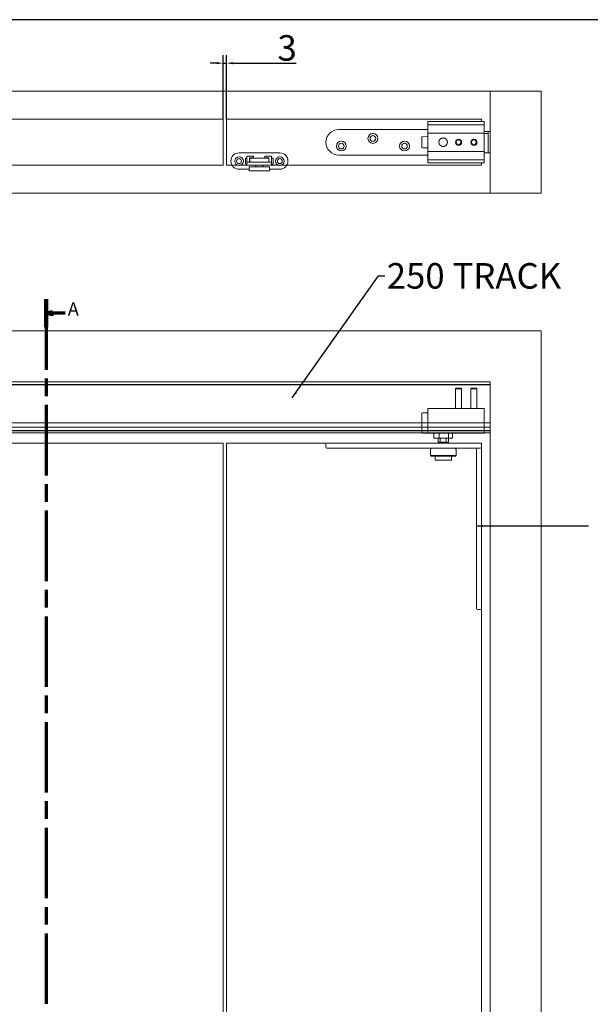
# Model space of a CAD drawing. Units: millimetres. Extents: x 25 to 2948, y 25 to 2078.
# Drawn here: x 1602 to 2161, y 1113 to 2078 of the extents above; entities that cross this region are included whole.
import ezdxf

# ---------------------------------------------------------------- set-up
doc = ezdxf.new("R2010")
doc.units = ezdxf.units.MM
doc.header["$LTSCALE"] = 2.5
doc.linetypes.add('CHAIN', pattern=[0.3543, 0.2362, -0.0295, 0.0591, -0.0295])
doc.linetypes.add('LONG_DASH_DOTTED', pattern=[0.3001, 0.2362, -0.0295, 0.0049, -0.0295])
for name, color, linetype, lineweight in [('Dimensions(ISO)', 7, 'Continuous', 25), ('Section View Lines(ISO)', 7, 'LONG_DASH_DOTTED', 70), ('Sketch Geometry(ISO)', 7, 'Continuous', 50), ('Symbols(ISO)', 7, 'Continuous', 25), ('Visible Edges(ISO)', 7, 'Continuous', 18)]:
    doc.layers.add(name, color=color, linetype=linetype, lineweight=lineweight)
doc.styles.add('Current-BSI', font='arial.ttf')
doc.styles.add('Label Text (ISO)', font='tahoma.ttf')
doc.dimstyles.new('DEFAULT-ISO', dxfattribs={"dimscale": 2.5, "dimtxt": 10, "dimasz": 2.5, "dimexe": 3.175, "dimexo": 0, "dimgap": 0.762, "dimtad": 1, "dimdec": 0, "dimrnd": 1e-08, "dimzin": 0, "dimdsep": 46, "dimtxsty": 'Current-BSI', "dimcen": 0.09, "dimdle": 10, "dimclrd": 7, "dimclre": 7, "dimclrt": 7, "dimazin": 0, "dimtfac": 0.35, "dimtmove": 0, "dimatfit": 3, "dimfxl": 1, "dimtolj": 1, "dimtzin": 0, "dimlwd": 25, "dimlwe": 25, "dimarcsym": 0})
doc.dimstyles.new('DEFAULT-ISO$7', dxfattribs={"dimscale": 2.5, "dimtxt": 10, "dimasz": 2.5, "dimexe": 3.175, "dimexo": 0, "dimgap": 0.762, "dimtad": 1, "dimdec": 0, "dimrnd": 1e-08, "dimzin": 0, "dimdsep": 46, "dimtxsty": 'Current-BSI', "dimcen": 0.09, "dimdle": 10, "dimclrd": 7, "dimclre": 7, "dimclrt": 7, "dimazin": 0, "dimtfac": 0.35, "dimtmove": 0, "dimatfit": 3, "dimfxl": 1, "dimtolj": 1, "dimtzin": 0, "dimlwd": 25, "dimlwe": 25, "dimarcsym": 0})

# ---------------------------------------------------------------- blocks, each defined once
blk = doc.blocks.new('Borders PCH WEB A4')
at = {"layer": 'Sketch Geometry(ISO)', "color": 7, "linetype": 'Continuous', "lineweight": 25}
blk.add_line((1179, 831), (10, 831), dxfattribs=at)
blk = doc.blocks.new('2dTransSection0')
at = {"layer": 'Section View Lines(ISO)', "linetype": 'CHAIN', "ltscale": 46.780102}
blk.add_line((651.19, 721.43), (651.19, 213.23), dxfattribs=at)
at = {"layer": 'Section View Lines(ISO)', "linetype": 'Continuous', "lineweight": 140}
blk.add_line((651.19, 721.43), (651.19, 710.46), dxfattribs=at)
at = {"layer": 'Section View Lines(ISO)', "linetype": 'Continuous'}
for p, q in [((653.69, 716.45), (651.19, 715.95)), ((653.69, 715.95), (651.19, 715.95)), ((651.19, 715.95), (653.69, 715.45)), ((653.69, 715.45), (653.69, 716.45)), ((658.62, 715.95), (653.69, 715.95))]:
    blk.add_line(p, q, dxfattribs=at)
at = {"layer": 'Section View Lines(ISO)', "linetype": 'Continuous', "flags": 128}
blk.add_lwpolyline([(653.69, 716.45), (651.19, 715.95), (653.69, 715.45), (653.69, 716.45)], dxfattribs=at)
at = {"layer": 'Section View Lines(ISO)'}
blk.add_solid([(653.69, 716.45), (651.19, 715.95), (653.69, 715.45), (653.69, 716.45)], dxfattribs=at)
at = {"layer": 'Section View Lines(ISO)', "insert": (659.66, 713.32), "char_height": 5.25, "attachment_point": 7, "style": 'Label Text (ISO)'}
blk.add_mtext('A', dxfattribs=at)
blk = doc.blocks.new('*D24')
at = {"layer": 'Defpoints', "color": 0, "linetype": 'Continuous'}
for p in [(1801.41, 2034.88), (1801.41, 1979.88), (1804.81, 1979.88)]:
    blk.add_point(p, dxfattribs=at)
at = {"layer": 'Dimensions(ISO)', "color": 7, "linetype": 'Continuous', "lineweight": 25}
for p, q in [((1801.41, 1979.88), (1801.41, 2042.82)), ((1804.81, 1979.88), (1804.81, 2042.82)), ((1795.16, 2034.88), (1788.91, 2034.88)), ((1801.41, 2034.88), (1804.81, 2034.88)), ((1811.06, 2034.88), (1873.03, 2034.88))]:
    blk.add_line(p, q, dxfattribs=at)
at = {"layer": 'Dimensions(ISO)', "color": 7, "linetype": 'Continuous'}
for points in [[(1795.16, 2035.92), (1795.16, 2033.84), (1801.41, 2034.88)], [(1811.06, 2035.92), (1811.06, 2033.84), (1804.81, 2034.88)]]:
    blk.add_solid(points, dxfattribs=at)
at = {"layer": 'Dimensions(ISO)', "color": 7, "linetype": 'Continuous', "lineweight": 25, "insert": (1854.75, 2062.33), "char_height": 25, "attachment_point": 1, "style": 'Current-BSI'}
blk.add_mtext('\\A1;3', dxfattribs=at)

msp = doc.modelspace()

# ---------------------------------------------------------------- linework, layer by layer
at = {"layer": 'Visible Edges(ISO)'}
for p, q in [((987.31, 2007.38), (2113.31, 2007.38)), ((2063.31, 2007.38), (1037.31, 2007.38)), ((1301.21, 2007.38), (2063.31, 2007.38)), ((2113.31, 2007.38), (1301.21, 2007.38)), ((2063.31, 2007.38), (2063.31, 1967.88)), ((2063.31, 2007.38), (2063.31, 1907.38)), ((2113.31, 2007.38), (2113.31, 1907.38)), ((2113.31, 2007.38), (2113.31, 1907.38)), ((1801.41, 1979.88), (1551.41, 1979.88)), ((1551.41, 1979.88), (1801.41, 1979.88)), ((1801.41, 1979.88), (1801.41, 1934.88)), ((1801.41, 1979.88), (1801.41, 1934.88)), ((1804.81, 1979.88), (2054.81, 1979.88)), ((1804.81, 1934.88), (1804.81, 1979.88)), ((1804.81, 1934.88), (1804.81, 1979.88)), ((2054.81, 1979.88), (1804.81, 1979.88)), ((2054.81, 1979.88), (2054.81, 1977.58)), ((2054.81, 1977.58), (2054.81, 1979.88)), ((2057.31, 1967.88), (2061.31, 1967.88)), ((2057.31, 1967.88), (2063.31, 1967.88)), ((2061.31, 1965.88), (2057.31, 1965.88)), ((2061.31, 1967.88), (2061.31, 1965.88)), ((2061.31, 1967.88), (2063.31, 1967.88)), ((2061.31, 1965.88), (2061.31, 1948.88)), ((2063.31, 1967.88), (2063.31, 1946.88)), ((2057.31, 1946.88), (2061.31, 1946.88)), ((2063.31, 1946.88), (2057.31, 1946.88)), ((2061.31, 1948.88), (2061.31, 1946.88)), ((2063.31, 1946.88), (2061.31, 1946.88)), ((2063.31, 1946.88), (2063.31, 1907.38)), ((1801.41, 1934.88), (1551.41, 1934.88)), ((1551.85, 1934.88), (1801.41, 1934.88)), ((1804.81, 1934.88), (1824.81, 1934.88)), ((2054.81, 1934.88), (1804.81, 1934.88)), ((1848.81, 1934.88), (2054.81, 1934.88)), ((2054.81, 1937.18), (2054.81, 1934.88)), ((2054.81, 1934.88), (2054.81, 1937.18)), ((2113.31, 1907.38), (987.31, 1907.38)), ((987.31, 1907.38), (2113.31, 1907.38)), ((2063.31, 1907.38), (1037.31, 1907.38)), ((1037.31, 1907.38), (2063.31, 1907.38)), ((987.31, 1772.62), (2113.31, 1772.62)), ((2113.31, 1772.62), (987.31, 1772.62)), ((2113.31, 1772.62), (2113.31, 603.62)), ((2113.31, 603.62), (2113.31, 1772.62)), ((2063.31, 1722.62), (1037.31, 1722.62)), ((1037.31, 1722.62), (2063.31, 1722.62)), ((1037.31, 1722.62), (2063.31, 1722.62)), ((2063.31, 1722.62), (1037.31, 1722.62)), ((1037.31, 1720.12), (2063.31, 1720.12)), ((2063.31, 1719.62), (1037.31, 1719.62)), ((1037.31, 1719.62), (2063.31, 1719.62)), ((1037.31, 1719.62), (2063.31, 1719.62)), ((2063.31, 1719.62), (1037.31, 1719.62)), ((2063.31, 653.62), (2063.31, 1722.62)), ((2063.31, 1722.62), (2063.31, 653.62)), ((2063.31, 1722.62), (2063.31, 1721.62)), ((2063.31, 1722.62), (2063.31, 1721.62)), ((2063.31, 1721.62), (2063.31, 1675.62)), ((2063.31, 1675.62), (2063.31, 1721.62)), ((2063.31, 1719.7), (2063.31, 1720.12)), ((2063.31, 1720.12), (2063.31, 1719.7)), ((2063.31, 1719.7), (2063.31, 1719.62)), ((2063.31, 1719.7), (2063.31, 1719.62)), ((2063.31, 1717.62), (2063.31, 1719.62)), ((2063.31, 1717.62), (2063.31, 1719.62)), ((2063.31, 1680.12), (2063.31, 1717.62)), ((2063.31, 1717.62), (2063.31, 1680.12)), ((2002.31, 1682.32), (1543.2, 1682.32)), ((1996.31, 1682.32), (1550.46, 1682.32)), ((2063.31, 1682.32), (2057.31, 1682.32)), ((2063.31, 1682.32), (2057.31, 1682.32)), ((2063.31, 1682.32), (2063.31, 1679.32)), ((2063.31, 1682.32), (2063.31, 1679.32)), ((2063.31, 1678.12), (2063.31, 1680.12)), ((2063.31, 1678.12), (2063.31, 1680.12)), ((2063.31, 1679.32), (2063.31, 1679.12)), ((2063.31, 1679.12), (2063.31, 1679.32)), ((2063.31, 1679.32), (2063.31, 1679.12)), ((2063.31, 1679.12), (2063.31, 1679.32)), ((2063.31, 1678.12), (2063.31, 1679.12)), ((2063.31, 1678.12), (2063.31, 1679.12)), ((2063.31, 1678.17), (2063.31, 1679.12)), ((2063.31, 1678.17), (2063.31, 1679.12)), ((2063.31, 1678.12), (1037.31, 1678.12)), ((1037.31, 1678.12), (2063.31, 1678.12)), ((2063.31, 1674.82), (1037.31, 1674.82)), ((2063.31, 1674.82), (1037.31, 1674.82)), ((2063.31, 1674.62), (1037.31, 1674.62)), ((1037.31, 1674.62), (2063.31, 1674.62)), ((2063.31, 1672.62), (1037.31, 1672.62)), ((2063.31, 1672.62), (1037.31, 1672.62)), ((2063.31, 1672.62), (1037.31, 1672.62)), ((1037.31, 1672.62), (2063.31, 1672.62)), ((1996.45, 1672.62), (1517.95, 1672.62)), ((1996.45, 1672.62), (1517.95, 1672.62)), ((1517.95, 1672.62), (1996.45, 1672.62)), ((1996.45, 1672.62), (1517.95, 1672.62)), ((1518.31, 1674.62), (1996.31, 1674.62)), ((1996.31, 1674.62), (1518.31, 1674.62)), ((1996.31, 1674.82), (1518.33, 1674.82)), ((1996.31, 1674.82), (1518.33, 1674.82)), ((1520.79, 1678.12), (1996.31, 1678.12)), ((1996.31, 1678.12), (1520.79, 1678.12)), ((2002.31, 1672.62), (2002.27, 1672.62)), ((2002.31, 1672.62), (2002.27, 1672.62)), ((2002.27, 1672.62), (2002.31, 1672.62)), ((2002.31, 1672.62), (2002.27, 1672.62)), ((2057.31, 1678.12), (2063.31, 1678.12)), ((2063.31, 1678.12), (2057.31, 1678.12)), ((2063.31, 1674.82), (2057.31, 1674.82)), ((2063.31, 1674.82), (2057.31, 1674.82)), ((2057.31, 1674.62), (2063.31, 1674.62)), ((2063.31, 1674.62), (2057.31, 1674.62)), ((2063.31, 1672.62), (2057.31, 1672.62)), ((2063.31, 1672.62), (2057.31, 1672.62)), ((2057.31, 1672.62), (2063.31, 1672.62)), ((2063.31, 1672.62), (2057.31, 1672.62)), ((2063.31, 1678.17), (2063.31, 1677.7)), ((2063.31, 1678.17), (2063.31, 1677.7)), ((2063.31, 1673.62), (2063.31, 1677.7)), ((2063.31, 1677.7), (2063.31, 1673.62)), ((2063.31, 1675.62), (2063.31, 1674.62)), ((2063.31, 1675.62), (2063.31, 1674.62)), ((2063.31, 1674.38), (2063.31, 1674.82)), ((2063.31, 1674.38), (2063.31, 1674.82)), ((2063.31, 1674.38), (2063.31, 1674.82)), ((2063.31, 1674.38), (2063.31, 1674.82)), ((2063.31, 1674.07), (2063.31, 1674.62)), ((2063.31, 1674.07), (2063.31, 1674.62)), ((2063.31, 1674.38), (2063.31, 1673.05)), ((2063.31, 1673.05), (2063.31, 1674.38)), ((2063.31, 1674.38), (2063.31, 1673.05)), ((2063.31, 1673.05), (2063.31, 1674.38)), ((2063.31, 1674.07), (2063.31, 1673.16)), ((2063.31, 1673.16), (2063.31, 1674.07)), ((2063.31, 1673.62), (2063.31, 1672.62)), ((2063.31, 1673.62), (2063.31, 1672.62)), ((2063.31, 1673.16), (2063.31, 1672.62)), ((2063.31, 1673.16), (2063.31, 1672.62)), ((2063.31, 1673.05), (2063.31, 1672.62)), ((2063.31, 1673.05), (2063.31, 1672.62)), ((2063.31, 1673.05), (2063.31, 1672.62)), ((2063.31, 1673.05), (2063.31, 1672.62)), ((1551.41, 1662.62), (1801.41, 1662.62)), ((1801.41, 1662.62), (1551.41, 1662.62)), ((1801.41, 1662.62), (1801.41, 662.62)), ((1801.41, 662.62), (1801.41, 1662.62)), ((2054.81, 1662.62), (1804.81, 1662.62)), ((1804.81, 1662.62), (1804.81, 662.62)), ((1804.81, 1662.62), (1903.31, 1662.62)), ((1804.81, 662.62), (1804.81, 1662.62)), ((2053.81, 1662.62), (2054.81, 1662.62)), ((2054.81, 662.62), (2054.81, 1662.62)), ((2054.81, 1662.62), (2054.81, 1661.62)), ((2054.81, 1500.62), (2054.81, 824.62))]:
    msp.add_line(p, q, dxfattribs=at)
at = {"layer": 'Visible Edges(ISO)', "color": 1}
for p, q in [((2002.31, 1969.88), (1914.81, 1969.88)), ((2002.31, 1977.58), (2057.31, 1977.58)), ((2002.31, 1977.58), (2002.31, 1977.08)), ((2002.31, 1975.08), (2002.31, 1977.08)), ((2002.31, 1975.08), (2002.31, 1974.58)), ((2002.31, 1974.08), (2002.31, 1974.58)), ((2002.31, 1974.58), (2057.31, 1974.58)), ((2002.31, 1966.88), (2002.31, 1974.08)), ((2057.31, 1977.58), (2057.31, 1977.08)), ((2057.31, 1975.08), (2057.31, 1977.08)), ((2057.31, 1975.08), (2057.31, 1974.58)), ((2057.31, 1974.08), (2057.31, 1974.58)), ((2057.31, 1966.88), (2057.31, 1974.08)), ((1996.31, 1961.38), (1996.31, 1962.24)), ((1996.31, 1961.38), (1996.31, 1953.38)), ((1996.8, 1962.74), (2001.8, 1962.87)), ((2002.31, 1966.38), (2002.31, 1966.88)), ((2002.31, 1966.38), (2057.31, 1966.38)), ((2002.31, 1966.38), (2002.31, 1965.88)), ((2002.31, 1948.88), (2002.31, 1965.88)), ((2018.56, 1961.38), (2016.07, 1961.38)), ((2057.31, 1966.38), (2057.31, 1966.88)), ((2057.31, 1966.38), (2057.31, 1965.88)), ((2057.31, 1948.88), (2057.31, 1965.88)), ((1996.31, 1952.53), (1996.31, 1953.38)), ((1996.8, 1952.03), (2001.8, 1951.9)), ((2016.07, 1953.38), (2018.56, 1953.38)), ((1914.81, 1944.88), (2002.31, 1944.88)), ((2002.31, 1948.88), (2002.31, 1948.38)), ((2002.31, 1947.88), (2002.31, 1948.38)), ((2002.31, 1948.38), (2057.31, 1948.38)), ((2002.31, 1940.68), (2002.31, 1947.88)), ((2002.31, 1940.18), (2002.31, 1940.68)), ((2002.31, 1940.18), (2057.31, 1940.18)), ((2002.31, 1940.18), (2002.31, 1939.68)), ((2002.31, 1937.68), (2002.31, 1939.68)), ((2057.31, 1948.88), (2057.31, 1948.38)), ((2057.31, 1947.88), (2057.31, 1948.38)), ((2057.31, 1940.68), (2057.31, 1947.88)), ((2057.31, 1940.18), (2057.31, 1940.68)), ((2057.31, 1940.18), (2057.31, 1939.68)), ((2057.31, 1937.68), (2057.31, 1939.68)), ((2002.31, 1937.68), (2002.31, 1937.18)), ((2002.31, 1937.18), (2057.31, 1937.18)), ((2057.31, 1937.68), (2057.31, 1937.18)), ((2029.93, 1716.32), (2029.31, 1715.7)), ((2035.31, 1715.7), (2029.31, 1715.7)), ((2029.31, 1715.7), (2029.31, 1696.57)), ((2029.93, 1716.32), (2034.7, 1716.32)), ((2034.7, 1716.32), (2035.31, 1715.7)), ((2035.31, 1715.7), (2035.31, 1696.57)), ((2044.93, 1716.32), (2044.31, 1715.7)), ((2050.31, 1715.7), (2044.31, 1715.7)), ((2044.31, 1715.7), (2044.31, 1696.57)), ((2044.93, 1716.32), (2049.7, 1716.32)), ((2049.7, 1716.32), (2050.31, 1715.7)), ((2050.31, 1715.7), (2050.31, 1696.57)), ((1996.31, 1690.82), (1996.31, 1691.67)), ((1996.31, 1690.82), (1996.31, 1673.82)), ((1996.8, 1692.17), (2001.8, 1692.3)), ((2002.31, 1696.57), (2057.31, 1696.57)), ((2002.31, 1696.57), (2002.31, 1696.07)), ((2002.31, 1687.32), (2002.31, 1696.07)), ((2057.31, 1696.57), (2057.31, 1696.07)), ((2057.31, 1687.32), (2057.31, 1696.07)), ((2002.31, 1687.32), (2002.31, 1682.32)), ((2002.31, 1677.32), (2002.31, 1682.32)), ((2002.31, 1682.32), (2057.31, 1682.32)), ((2057.31, 1687.32), (2057.31, 1682.32)), ((2057.31, 1677.32), (2057.31, 1682.32)), ((1996.31, 1672.96), (1996.31, 1673.82)), ((1996.8, 1672.46), (2001.8, 1672.33)), ((2002.31, 1674.32), (2002.31, 1677.32)), ((2002.31, 1674.32), (2002.31, 1672.32)), ((2002.31, 1672.32), (2011.36, 1672.32)), ((2008.09, 1667.32), (2008.09, 1672.32)), ((2013.2, 1672.32), (2011.36, 1672.32)), ((2022.42, 1672.32), (2013.2, 1672.32)), ((2013.2, 1667.32), (2013.2, 1672.32)), ((2023.51, 1672.32), (2022.42, 1672.32)), ((2022.42, 1667.32), (2022.42, 1672.32)), ((2023.51, 1672.32), (2057.31, 1672.32)), ((2026.53, 1667.32), (2026.53, 1672.32)), ((2057.31, 1674.32), (2057.31, 1677.32)), ((2057.31, 1674.32), (2057.31, 1672.32)), ((1902.31, 1658.62), (1902.31, 1661.62)), ((1903.31, 1662.62), (1914.81, 1662.62)), ((2053.81, 1662.62), (1914.81, 1662.62)), ((2013.2, 1667.32), (2008.09, 1667.32)), ((2012.31, 1663.62), (2012.31, 1667.32)), ((2012.31, 1663.62), (2014.31, 1663.62)), ((2022.42, 1667.32), (2013.2, 1667.32)), ((2013.31, 1662.62), (2013.31, 1663.62)), ((2014.31, 1663.62), (2014.31, 1667.32)), ((2017.31, 1663.62), (2014.31, 1663.62)), ((2020.31, 1663.62), (2017.31, 1663.62)), ((2020.31, 1667.32), (2020.31, 1663.62)), ((2020.31, 1663.62), (2022.31, 1663.62)), ((2021.31, 1662.62), (2021.31, 1663.62)), ((2022.31, 1663.62), (2022.31, 1667.32)), ((2026.53, 1667.32), (2022.42, 1667.32)), ((2054.81, 1658.62), (2054.81, 1661.62)), ((1914.81, 1657.62), (1903.31, 1657.62)), ((1914.81, 1657.62), (2053.81, 1657.62)), ((2004.66, 1655.62), (2004.66, 1650.27)), ((2004.66, 1650.27), (2029.96, 1650.27)), ((2005.16, 1649.77), (2004.66, 1650.27)), ((2029.46, 1649.77), (2029.96, 1650.27)), ((2029.96, 1655.62), (2029.96, 1650.27)), ((2049.81, 1656.62), (2049.81, 1506.12)), ((2054.81, 1656.62), (2054.81, 1658.62)), ((2054.81, 1506.12), (2054.81, 1656.62)), ((2029.46, 1649.77), (2005.16, 1649.77)), ((2009.31, 1649.77), (2009.31, 1645.77)), ((2025.31, 1645.77), (2009.31, 1645.77)), ((2025.31, 1649.77), (2025.31, 1645.77)), ((2049.81, 1500.62), (2049.81, 1506.12)), ((2054.81, 1506.12), (2054.81, 1500.62)), ((2050.81, 1499.62), (2053.81, 1499.62))]:
    msp.add_line(p, q, dxfattribs=at)
at = {"layer": 'Visible Edges(ISO)', "color": 30}
for p, q in [((1817.06, 1946.93), (1857.06, 1946.93)), ((1823.56, 1936.43), (1823.56, 1941.43)), ((1824.06, 1941.93), (1824.81, 1941.93)), ((1824.81, 1943.88), (1831.31, 1943.88)), ((1824.81, 1943.88), (1824.81, 1937.88)), ((1827.31, 1942.08), (1827.31, 1937.88)), ((1831.31, 1942.08), (1827.31, 1942.08)), ((1827.31, 1941.93), (1827.81, 1941.93)), ((1827.81, 1941.93), (1846.31, 1941.93)), ((1827.81, 1938.03), (1827.81, 1941.93)), ((1831.31, 1943.88), (1831.31, 1942.08)), ((1842.31, 1942.08), (1842.31, 1943.88)), ((1842.31, 1943.88), (1848.81, 1943.88)), ((1846.31, 1942.08), (1842.31, 1942.08)), ((1846.31, 1937.88), (1846.31, 1942.08)), ((1848.81, 1943.88), (1848.81, 1937.88)), ((1848.81, 1941.93), (1850.06, 1941.93)), ((1850.56, 1941.43), (1850.56, 1936.43)), ((1827.06, 1930.93), (1817.06, 1930.93)), ((1824.81, 1935.93), (1824.06, 1935.93)), ((1848.81, 1937.88), (1824.81, 1937.88)), ((1824.81, 1937.88), (1824.81, 1934.88)), ((1824.81, 1934.88), (1848.81, 1934.88)), ((1831.06, 1933.38), (1827.06, 1933.38)), ((1827.06, 1929.38), (1827.06, 1933.38)), ((1846.31, 1938.03), (1827.81, 1938.03)), ((1831.06, 1933.38), (1843.06, 1933.38)), ((1833.06, 1937.88), (1833.06, 1938.03)), ((1833.51, 1933.38), (1833.51, 1934.88)), ((1840.61, 1933.38), (1840.61, 1934.88)), ((1841.06, 1937.88), (1841.06, 1938.03)), ((1847.06, 1933.38), (1843.06, 1933.38)), ((1847.06, 1929.38), (1847.06, 1933.38)), ((1857.06, 1930.93), (1847.06, 1930.93)), ((1848.81, 1937.88), (1848.81, 1934.88)), ((1850.06, 1935.93), (1848.81, 1935.93)), ((1827.06, 1929.38), (1831.06, 1929.38)), ((1831.06, 1929.38), (1843.06, 1929.38)), ((1843.06, 1929.38), (1847.06, 1929.38))]:
    msp.add_line(p, q, dxfattribs=at)
at = {"layer": 'Visible Edges(ISO)', "color": 1}
for centre, radius in [((1948.31, 1961.13), 4.8), ((1948.31, 1961.13), 2.75), ((2017.31, 1957.38), 4.19), ((2032.31, 1957.38), 3), ((2032.31, 1957.38), 2.39), ((2047.31, 1957.38), 3), ((2047.31, 1957.38), 2.39), ((1917.31, 1953.63), 4.8), ((1917.31, 1953.63), 2.75), ((1979.31, 1953.63), 4.8), ((1979.31, 1953.63), 2.75)]:
    msp.add_circle(centre, radius, dxfattribs=at)
at = {"layer": 'Visible Edges(ISO)', "color": 30}
for centre, radius in [((1817.06, 1938.93), 4.25), ((1817.06, 1938.93), 2.4), ((1857.06, 1938.93), 4.25), ((1857.06, 1938.93), 2.4)]:
    msp.add_circle(centre, radius, dxfattribs=at)
at = {"layer": 'Visible Edges(ISO)', "color": 1}
for centre, radius, start, end in [((1914.81, 1957.38), 12.5, 90, 270), ((1996.81, 1962.24), 0.5, 91.5, 180), ((2001.81, 1962.37), 0.5, 0, 91.5), ((1996.81, 1952.53), 0.5, 180, 268.5), ((2001.81, 1952.4), 0.5, 268.5, 0), ((1996.81, 1691.67), 0.5, 91.5, 180), ((2001.81, 1691.8), 0.5, 0, 91.5), ((1996.81, 1672.96), 0.5, 180, 268.5), ((2001.81, 1672.83), 0.5, 268.5, 0), ((1903.31, 1661.62), 1, 90, 180), ((2053.81, 1661.62), 1, 0, 90), ((1903.31, 1658.62), 1, 180, 270), ((2006.66, 1655.62), 2, 90, 180), ((2027.96, 1655.62), 2, 0, 90), ((2048.81, 1656.62), 1, 0, 90), ((2053.81, 1658.62), 1, 270, 0), ((2050.81, 1500.62), 1, 180, 270), ((2053.81, 1500.62), 1, 270, 0)]:
    msp.add_arc(centre, radius, start, end, dxfattribs=at)
at = {"layer": 'Visible Edges(ISO)', "color": 30}
for centre, radius, start, end in [((1817.06, 1938.93), 8, 90, 270), ((1824.06, 1941.43), 0.5, 90, 180), ((1850.06, 1941.43), 0.5, 0, 90), ((1857.06, 1938.93), 8, 270, 90), ((1824.06, 1936.43), 0.5, 180, 270), ((1850.06, 1936.43), 0.5, 270, 0)]:
    msp.add_arc(centre, radius, start, end, dxfattribs=at)

# ---------------------------------------------------------------- block references
at = {"xscale": 2.5, "yscale": 2.5, "zscale": 2.5}
msp.add_blockref('Borders PCH WEB A4', (0, 0), dxfattribs=at)
at = {"layer": 'Section View Lines(ISO)', "xscale": 2.5, "yscale": 2.5, "zscale": 2.5}
msp.add_blockref('2dTransSection0', (0, 0), dxfattribs=at)

# ---------------------------------------------------------------- texts
at = {"layer": 'Symbols(ISO)', "color": 7, "insert": (1961.88, 1838.96), "char_height": 25, "width": 186.3567, "attachment_point": 1, "style": 'Current-BSI'}
msp.add_mtext('{\\fArial|b0|i0;250 TRACK}', dxfattribs=at)

# ---------------------------------------------------------------- dimensions: what is measured, and where the dimension line sits
at = {"layer": 'Dimensions(ISO)', "color": 7, "linetype": 'Continuous', "lineweight": 25}
dim = msp.add_linear_dim(base=(1801.41, 2034.88), p1=(1804.81, 1979.88), p2=(1801.41, 1979.88), dimstyle='DEFAULT-ISO', override={"dimgap": 0.762, "dimdec": 0, "dimtol": 0, "dimlim": 0, "dimtp": 0, "dimtm": 0, "dimtdec": 2, "dimtofl": 1, "dimatfit": 1}, dxfattribs=at)
dim.commit()
dim.dimension.update_dxf_attribs({"geometry": '*D24', "text_midpoint": (1862.94, 2034.88), "dimtype": 160})

# ---------------------------------------------------------------- leaders
at = {"layer": 'Symbols(ISO)', "color": 7, "linetype": 'Continuous', "lineweight": 25, "annotation_type": 0, "has_hookline": 1}
for points, hookline_direction, text_width in [([(1869.32, 1707.09), (1953.73, 1826.46), (1959.98, 1826.46)], 0, 185.25), ([(2049.81, 1581.37), (2159.72, 1581.51)], 1, 88.13)]:
    msp.add_leader(points, dimstyle='DEFAULT-ISO$7', override={"dimtad": 0}, dxfattribs=dict(at, hookline_direction=hookline_direction, text_width=text_width))

doc.saveas('drawing.dxf')
